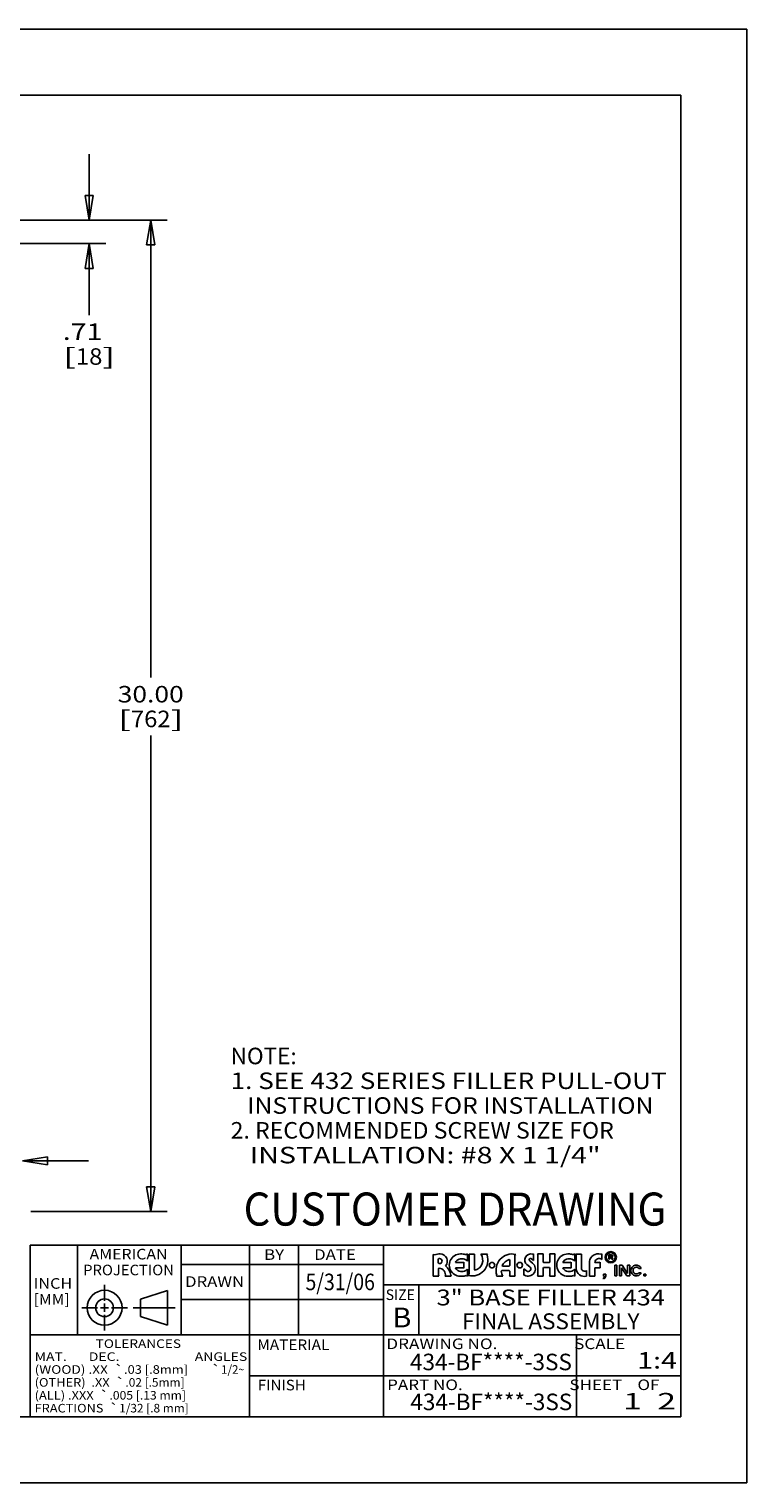
# Model space of a CAD drawing. Units: inches. Extents: x 0 to 17, y 0 to 11.
# Drawn here: x 11.6 to 17, y 0 to 11 of the extents above; entities that cross this region are included whole.
import ezdxf
from ezdxf.enums import TextEntityAlignment as Align

# ---------------------------------------------------------------- set-up
doc = ezdxf.new("R2010")
doc.units = ezdxf.units.IN
doc.header["$LTSCALE"] = 0.935
doc.header["$MEASUREMENT"] = 0
doc.linetypes.add('CENTER', pattern=[0.6, 0.375, -0.075, 0.075, -0.075])
doc.layers.get('0').update_dxf_attribs({"linetype": 'CONTINUOUS'})
doc.layers.add('DEFAULT_1', color=7, linetype='CENTER')
doc.styles.get("Standard").update_dxf_attribs({"font": 'bluprnt.ttf'})
doc.styles.add('TEXTSTYLE_1', font='gdt', dxfattribs={"width": 0.8})
doc.styles.add('TEXTSTYLE_10', font='bluprnt.ttf')
doc.styles.add('TEXTSTYLE_2', font='cgomg.ttf')
doc.styles.add('TEXTSTYLE_3', font='cgomg.ttf')
doc.styles.add('TEXTSTYLE_4', font='cgomg.ttf')
doc.styles.add('TEXTSTYLE_5', font='cgomg.ttf')
doc.styles.add('TEXTSTYLE_6', font='cgomg.ttf')
doc.styles.add('TEXTSTYLE_7', font='cgomg.ttf')
doc.styles.add('TEXTSTYLE_8', font='cgomg.ttf')
doc.styles.add('TEXTSTYLE_9', font='bluprnt.ttf')
doc.dimstyles.new('DIMSTYLE_1', dxfattribs={"dimtxt": 0.125, "dimasz": 0.1875, "dimexe": 0.125, "dimexo": 0.0625, "dimgap": 0.0625, "dimtad": 0, "dimtih": 1, "dimtoh": 1, "dimlfac": 4, "dimzin": 4, "dimdsep": 46, "dimtxsty": 'Standard', "dimblk": 'CLOSED', "dimblk1": 'CLOSED', "dimblk2": 'CLOSED', "dimcen": 0.09, "dimazin": 1, "dimtfac": 1, "dimtofl": 0, "dimtmove": 0, "dimatfit": 3, "dimldrblk": 'CLOSED', "dimfxl": 0, "dimtolj": 1, "dimtzin": 4, "dimarcsym": 0})

# ---------------------------------------------------------------- blocks, each defined once
blk = doc.blocks.new('_CLOSED')
at = {"color": 0, "linetype": 'ByBlock'}
for p, q in [((0, 0), (-1, 0.167)), ((-1, 0.167), (-1, -0.167)), ((-1, -0.167), (0, 0)), ((-1, 0), (0, 0))]:
    blk.add_line(p, q, dxfattribs=at)
blk = doc.blocks.new('*D6')
at = {"color": 7, "linetype": 'Continuous'}
for p, q in [((11.581, 9.554), (12.613, 9.554)), ((12.488, 9.554), (12.488, 6.093)), ((12.488, 2.054), (12.488, 5.655)), ((11.581, 2.054), (12.613, 2.054))]:
    blk.add_line(p, q, dxfattribs=at)
at = {"color": 7, "linetype": 'Continuous', "xscale": 0.1875, "yscale": 0.1875, "zscale": 0.1875}
for p, rotation in [((12.488, 9.554), 90), ((12.488, 2.054), 270)]:
    blk.add_blockref('_CLOSED', p, dxfattribs=dict(at, rotation=rotation))
at = {"color": 7, "linetype": 'Continuous'}
for s, p, p2 in [('30.00', (12.238, 5.905), (12.738, 5.905)), ('[', (12.238, 5.718), (12.338, 5.718)), ('762', (12.338, 5.718), (12.638, 5.718)), (']', (12.638, 5.718), (12.738, 5.718))]:
    blk.add_text(s, height=0.125, dxfattribs=at).set_placement(p, p2, align=Align.FIT)
blk = doc.blocks.new('*D7')
at = {"color": 7, "linetype": 'Continuous'}
for p, q in [((11.341, 2.437), (10.867, 2.437)), ((11.518, 2.437), (12.018, 2.437))]:
    blk.add_line(p, q, dxfattribs=at)
at = {"color": 7, "linetype": 'Continuous', "xscale": 0.1875, "yscale": 0.1875, "zscale": 0.1875}
blk.add_blockref('_CLOSED', (11.341, 2.437), dxfattribs=at)
at = {"color": 7, "linetype": 'Continuous', "xscale": 0.1875, "yscale": 0.1875, "zscale": 0.1875, "rotation": 180}
blk.add_blockref('_CLOSED', (11.518, 2.437), dxfattribs=at)
at = {"color": 7, "linetype": 'Continuous'}
for s, p, p2 in [('.71', (10.404, 2.375), (10.704, 2.375)), ('[', (10.404, 2.187), (10.504, 2.187)), ('18', (10.504, 2.187), (10.704, 2.187)), (']', (10.704, 2.187), (10.804, 2.187))]:
    blk.add_text(s, height=0.125, dxfattribs=at).set_placement(p, p2, align=Align.FIT)
blk = doc.blocks.new('*D12')
at = {"color": 7, "linetype": 'Continuous'}
for p, q in [((12.022, 9.554), (12.022, 10.054)), ((11.404, 9.554), (12.147, 9.554)), ((11.404, 9.377), (12.147, 9.377)), ((12.022, 9.377), (12.022, 8.835))]:
    blk.add_line(p, q, dxfattribs=at)
at = {"color": 7, "linetype": 'Continuous', "xscale": 0.1875, "yscale": 0.1875, "zscale": 0.1875}
for p, rotation in [((12.022, 9.554), 270), ((12.022, 9.377), 90)]:
    blk.add_blockref('_CLOSED', p, dxfattribs=dict(at, rotation=rotation))
at = {"color": 7, "linetype": 'Continuous'}
for s, p, p2 in [('.71', (11.822, 8.648), (12.122, 8.648)), ('[', (11.822, 8.46), (11.922, 8.46)), ('18', (11.922, 8.46), (12.122, 8.46)), (']', (12.122, 8.46), (12.222, 8.46))]:
    blk.add_text(s, height=0.125, dxfattribs=at).set_placement(p, p2, align=Align.FIT)

msp = doc.modelspace()

# ---------------------------------------------------------------- linework, layer by layer
at = {"color": 7, "linetype": 'Continuous'}
for p, q in [((0, 11), (17, 11)), ((17, 11), (17, 0)), ((0.5, 10.5), (16.5, 10.5)), ((16.5, 10.5), (16.5, 0.5)), ((16.5, 1.8), (11.5762, 1.8)), ((11.5762, 1.8), (11.5762, 0.5)), ((11.9334, 1.12), (11.9334, 1.8)), ((12.718, 1.12), (12.718, 1.8)), ((13.2365, 0.5), (13.2365, 1.8)), ((13.6054, 1.12), (13.6054, 1.8)), ((14.25, 1.8), (14.25, 0.5)), ((14.25, 1.653), (12.718, 1.653)), ((14.6382, 1.7252), (14.6254, 1.7278)), ((14.6254, 1.7278), (14.6254, 1.5641)), ((14.6645, 1.6656), (14.6645, 1.6914)), ((14.8521, 1.6675), (14.7934, 1.6675)), ((14.8575, 1.6701), (14.8521, 1.6675)), ((14.8575, 1.626), (14.8575, 1.6701)), ((14.8849, 1.7325), (14.875, 1.7272)), ((14.8849, 1.6782), (14.8849, 1.7325)), ((14.9394, 1.7316), (14.8967, 1.7316)), ((14.8967, 1.7316), (14.8983, 1.726)), ((14.8983, 1.726), (14.8983, 1.5862)), ((14.9378, 1.726), (14.9394, 1.7316)), ((14.9378, 1.6134), (14.9378, 1.726)), ((15.0367, 1.7316), (14.9869, 1.7316)), ((15.0338, 1.7247), (15.0367, 1.7316)), ((15.2052, 1.6872), (15.2017, 1.6901)), ((15.2052, 1.6438), (15.2052, 1.6872)), ((15.2446, 1.7256), (15.2499, 1.7294)), ((15.2446, 1.5689), (15.2446, 1.7256)), ((15.3345, 1.6526), (15.3564, 1.6356)), ((15.3779, 1.6633), (15.3559, 1.6803)), ((15.3691, 1.6954), (15.3848, 1.6832)), ((15.3848, 1.7325), (15.3779, 1.73)), ((15.3848, 1.6832), (15.3848, 1.7325)), ((15.4157, 1.7325), (15.4584, 1.7325)), ((15.4174, 1.7279), (15.4157, 1.7325)), ((15.4174, 1.5692), (15.4174, 1.7279)), ((15.4584, 1.7325), (15.4567, 1.7279)), ((15.4567, 1.7279), (15.4567, 1.671)), ((15.4567, 1.671), (15.4596, 1.6682)), ((15.4596, 1.6682), (15.5046, 1.6682)), ((15.5046, 1.6682), (15.5074, 1.671)), ((15.5057, 1.7325), (15.5484, 1.7325)), ((15.5074, 1.7279), (15.5057, 1.7325)), ((15.5074, 1.671), (15.5074, 1.7279)), ((15.5484, 1.7325), (15.5467, 1.7279)), ((15.5467, 1.7279), (15.5467, 1.5692)), ((15.6651, 1.6675), (15.6064, 1.6675)), ((15.6705, 1.6701), (15.6651, 1.6675)), ((15.6705, 1.626), (15.6705, 1.6701)), ((15.6979, 1.7325), (15.688, 1.7272)), ((15.6979, 1.6782), (15.6979, 1.7325)), ((15.7486, 1.732), (15.7058, 1.732)), ((15.7062, 1.732), (15.7075, 1.7285)), ((15.7075, 1.7285), (15.7075, 1.6218)), ((15.7469, 1.7274), (15.7486, 1.732)), ((15.7469, 1.6241), (15.7469, 1.7274)), ((15.8091, 1.6753), (15.8091, 1.5696)), ((15.8836, 1.6679), (15.8481, 1.6679)), ((15.8882, 1.6696), (15.8836, 1.6679)), ((15.8882, 1.6268), (15.8882, 1.6696)), ((15.902, 1.7331), (15.8938, 1.73)), ((15.902, 1.6903), (15.902, 1.7331)), ((15.9738, 1.7253), (15.9549, 1.7253)), ((15.9549, 1.7253), (15.9549, 1.6931)), ((15.9549, 1.6931), (15.9602, 1.6931)), ((15.9738, 1.72), (15.9602, 1.72)), ((15.9602, 1.72), (15.9602, 1.7095)), ((15.9602, 1.7095), (15.9738, 1.7095)), ((15.9602, 1.7043), (15.9714, 1.7043)), ((15.9602, 1.6931), (15.9602, 1.7043)), ((15.9714, 1.7043), (15.978, 1.6931)), ((15.9842, 1.6931), (15.9768, 1.7055)), ((15.978, 1.6931), (15.9842, 1.6931)), ((14.6254, 1.5641), (14.6676, 1.5641)), ((14.6654, 1.5731), (14.6654, 1.6198)), ((14.6676, 1.5641), (14.6654, 1.5731)), ((14.7163, 1.5642), (14.7609, 1.5642)), ((14.7609, 1.5642), (14.7582, 1.5719)), ((14.7934, 1.6286), (14.8521, 1.6286)), ((14.8521, 1.6286), (14.8575, 1.626)), ((14.875, 1.5689), (14.8849, 1.5637)), ((14.8849, 1.5637), (14.8849, 1.6179)), ((14.8983, 1.5862), (14.8933, 1.569)), ((14.9433, 1.6089), (14.9378, 1.6134)), ((15.107, 1.5718), (15.1046, 1.5652)), ((15.1046, 1.5652), (15.1534, 1.5652)), ((15.1406, 1.6023), (15.1446, 1.6061)), ((15.1446, 1.6061), (15.2012, 1.6061)), ((15.1475, 1.6438), (15.1507, 1.6401)), ((15.1507, 1.6401), (15.2012, 1.6401)), ((15.2012, 1.6401), (15.2052, 1.6438)), ((15.2012, 1.6061), (15.2052, 1.6023)), ((15.2052, 1.5687), (15.2036, 1.5642)), ((15.2036, 1.5642), (15.2463, 1.5642)), ((15.2052, 1.6023), (15.2052, 1.5687)), ((15.2463, 1.5642), (15.2446, 1.5689)), ((15.3319, 1.604), (15.3112, 1.6201)), ((15.3112, 1.6201), (15.3112, 1.5707)), ((15.3112, 1.5707), (15.3161, 1.5725)), ((15.4157, 1.5645), (15.4174, 1.5692)), ((15.4584, 1.5645), (15.4157, 1.5645)), ((15.4596, 1.6288), (15.4567, 1.626)), ((15.4567, 1.626), (15.4567, 1.5692)), ((15.4567, 1.5692), (15.4584, 1.5645)), ((15.5046, 1.6288), (15.4596, 1.6288)), ((15.5074, 1.626), (15.5046, 1.6288)), ((15.5057, 1.5645), (15.5074, 1.5692)), ((15.5484, 1.5645), (15.5057, 1.5645)), ((15.5074, 1.5692), (15.5074, 1.626)), ((15.5467, 1.5692), (15.5484, 1.5645)), ((15.6064, 1.6286), (15.6651, 1.6286)), ((15.6651, 1.6286), (15.6705, 1.626)), ((15.688, 1.5689), (15.6979, 1.5637)), ((15.6979, 1.5637), (15.6979, 1.6179)), ((15.7862, 1.5636), (15.7862, 1.6061)), ((15.8091, 1.5696), (15.8074, 1.5649)), ((15.8074, 1.5649), (15.8501, 1.5649)), ((15.8485, 1.6285), (15.8836, 1.6285)), ((15.8485, 1.5696), (15.8485, 1.6285)), ((15.8501, 1.5649), (15.8485, 1.5696)), ((15.8836, 1.6285), (15.8882, 1.6268)), ((15.9137, 1.5448), (15.913, 1.5486)), ((15.9134, 1.5803), (15.931, 1.5803)), ((15.9134, 1.5656), (15.9134, 1.5803)), ((15.9224, 1.5656), (15.9134, 1.5656)), ((15.931, 1.5803), (15.931, 1.5613)), ((16.0008, 1.6475), (16.0163, 1.6475)), ((16.0008, 1.5658), (16.0008, 1.6475)), ((16.0163, 1.5658), (16.0008, 1.5658)), ((16.0163, 1.6475), (16.0163, 1.5658)), ((16.0363, 1.6475), (16.0562, 1.6475)), ((16.0363, 1.5658), (16.0363, 1.6475)), ((16.0518, 1.5658), (16.0363, 1.5658)), ((16.0917, 1.5658), (16.0518, 1.6265)), ((16.0518, 1.6265), (16.0518, 1.5658)), ((16.0562, 1.6475), (16.0972, 1.5843)), ((16.1127, 1.5658), (16.0917, 1.5658)), ((16.0972, 1.6475), (16.1127, 1.6475)), ((16.0972, 1.5843), (16.0972, 1.6475)), ((16.1127, 1.6475), (16.1127, 1.5658)), ((16.1827, 1.6232), (16.2008, 1.6232)), ((16.2008, 1.5902), (16.1827, 1.5902)), ((16.219, 1.5803), (16.2355, 1.5803)), ((16.219, 1.5658), (16.219, 1.5803)), ((16.219, 1.5792), (16.2355, 1.5792)), ((16.219, 1.5672), (16.2355, 1.5672)), ((16.2355, 1.5658), (16.219, 1.5658)), ((16.2355, 1.5803), (16.2355, 1.5658)), ((12.1386, 1.3786), (12.1387, 1.4978)), ((12.4116, 1.3911), (12.6159, 1.4567)), ((12.6159, 1.4567), (12.6159, 1.1943)), ((16.5, 1.5), (14.25, 1.5)), ((14.5167, 1.5003), (14.5167, 1.1203)), ((12.085, 1.3253), (11.9659, 1.3255)), ((12.1074, 1.3252), (12.1696, 1.3252)), ((12.1385, 1.2941), (12.1385, 1.3563)), ((12.1919, 1.3251), (12.311, 1.325)), ((12.4116, 1.3911), (12.4116, 1.2584)), ((14.25, 1.387), (12.718, 1.387)), ((12.1384, 1.2718), (12.1382, 1.1527)), ((12.4116, 1.2584), (12.6159, 1.1943)), ((16.5, 1.12), (11.5762, 1.12)), ((15.7092, 1.12), (15.7092, 0.5)), ((16.5, 0.81), (13.2365, 0.81)), ((16.5, 0.5), (0.5, 0.5)), ((0, 0), (17, 0))]:
    msp.add_line(p, q, dxfattribs=at)
for centre, radius in [((15.0707, 1.6477), 0.021), ((15.2805, 1.6477), 0.021), ((15.9695, 1.7079), 0.0425), ((15.9695, 1.7079), 0.0343), ((12.1385, 1.3252), 0.1322), ((12.1385, 1.3252), 0.0671)]:
    msp.add_circle(centre, radius, dxfattribs=at)
for centre, radius, start, end in [((14.678, 1.6218), 0.1108, 90.35371, 111.06298), ((14.6701, 1.6914), 0.00562, 105.27834, 180), ((14.6701, 1.6656), 0.00562, 180, 254.72166), ((14.6736, 1.6785), 0.019, 254.72166, 105.27834), ((14.6783, 1.6777), 0.0549, 318.66266, 91.01198), ((14.8324, 1.6481), 0.0849, 82.66129, 277.33871), ((14.8376, 1.6461), 0.0492, 132.32185, 154.16306), ((14.8405, 1.643), 0.0534, 110.66618, 132.32185), ((14.8423, 1.6382), 0.0585, 69.33382, 110.66618), ((14.8376, 1.5953), 0.1371, 74.17428, 87.64209), ((14.8441, 1.643), 0.0534, 47.67815, 69.33382), ((14.8393, 1.631), 0.0656, 45.97965, 51.61365), ((14.9194, 1.6865), 0.1206, 257.399, 18.44155), ((14.9194, 1.6865), 0.0812, 287.10024, 33.77066), ((15.2232, 1.61), 0.1223, 77.39901, 198.20631), ((15.2232, 1.61), 0.0829, 105.05004, 155.90956), ((15.3441, 1.6198), 0.055, 239.36167, 52.18694), ((15.3629, 1.6874), 0.0451, 70.66434, 232.18694), ((15.3625, 1.6878), 0.01, 48.94317, 228.94317), ((15.6454, 1.6481), 0.0849, 82.66129, 277.33871), ((15.6506, 1.6461), 0.0492, 132.32185, 154.16306), ((15.6535, 1.643), 0.0534, 110.66618, 132.32185), ((15.6553, 1.6382), 0.0585, 69.33382, 110.66618), ((15.6506, 1.5953), 0.1371, 74.17428, 87.64209), ((15.6571, 1.643), 0.0534, 47.67815, 69.33382), ((15.6523, 1.631), 0.0656, 45.97965, 51.61365), ((15.8737, 1.6682), 0.065, 72.01826, 173.70524), ((15.8812, 1.6643), 0.0333, 51.29468, 173.75074), ((15.9741, 1.7152), 0.0101, 285.22836, 92.0469), ((15.973, 1.7148), 0.00531, 278.61347, 81.38653), ((14.6711, 1.6198), 0.00562, 86.06153, 180), ((14.668, 1.5759), 0.0497, 346.29117, 86.06153), ((14.6622, 1.564), 0.0964, 4.71098, 53.45043), ((14.8376, 1.65), 0.0492, 205.83694, 227.67815), ((14.8405, 1.6531), 0.0534, 227.67815, 249.33382), ((14.8423, 1.658), 0.0585, 249.33382, 290.66618), ((14.8376, 1.7008), 0.1371, 272.35791, 285.82572), ((14.8441, 1.6531), 0.0534, 290.66618, 312.32185), ((14.8393, 1.6651), 0.0656, 308.38635, 314.02035), ((15.2232, 1.61), 0.0829, 185.3512, 212.7214), ((15.3441, 1.6198), 0.02, 232.18694, 52.18694), ((15.6506, 1.65), 0.0492, 205.83694, 227.67815), ((15.6535, 1.6531), 0.0534, 227.67815, 249.33382), ((15.6553, 1.658), 0.0585, 249.33382, 290.66618), ((15.6506, 1.7008), 0.1371, 272.35791, 285.82572), ((15.6571, 1.6531), 0.0534, 290.66618, 312.32185), ((15.6523, 1.6651), 0.0656, 308.38635, 314.02035), ((15.7717, 1.6263), 0.0643, 183.99411, 283.07801), ((15.7717, 1.6263), 0.0249, 185.13599, 305.76005), ((15.9101, 1.5612), 0.013, 282.99394, 19.41939), ((15.913, 1.563), 0.0182, 272.12835, 345.69752), ((15.9198, 1.5613), 0.0112, 345.69752, 360), ((16.1634, 1.6067), 0.0409, 23.79546, 336.20454), ((16.1634, 1.6067), 0.0254, 40.57417, 319.42583)]:
    msp.add_arc(centre, radius, start, end, dxfattribs=at)
at = {"layer": 'DEFAULT_1', "color": 7, "linetype": 'CENTER'}
msp.add_line((12.3555, 1.3252), (12.6726, 1.3252), dxfattribs=at)

# ---------------------------------------------------------------- texts
at = {"color": 7, "linetype": 'Continuous'}
for s, height, p, p2 in [('NOTE:', 0.125, (13.0925, 3.1678), (13.5925, 3.1678)), ('1. SEE 432 SERIES FILLER PULL-OUT', 0.125, (13.0925, 2.9803), (16.3925, 2.9803)), ('   INSTRUCTIONS FOR INSTALLATION', 0.125, (13.0925, 2.7928), (16.2925, 2.7928)), ('2. RECOMMENDED SCREW SIZE FOR', 0.125, (13.0925, 2.6053), (15.9925, 2.6053)), ('   INSTALLATION: #8 X 1 1/4"', 0.125, (13.0925, 2.4178), (15.8925, 2.4178)), ('3" BASE FILLER 434', 0.12, (14.6513, 1.343), (16.3793, 1.343)), ('FINAL ASSEMBLY', 0.12, (14.8433, 1.163), (16.1873, 1.163)), ('1:4', 0.125, (16.1699, 0.8651), (16.4699, 0.8651)), ('1  2', 0.125, (16.0633, 0.5556), (16.4633, 0.5556))]:
    msp.add_text(s, height=height, dxfattribs=at).set_placement(p, p2, align=Align.FIT)
at = {"color": 7, "linetype": 'Continuous', "oblique": 10}
msp.add_text('CUSTOMER DRAWING', height=0.25, dxfattribs=at).set_placement((13.1904, 1.947), (16.3904, 1.947), align=Align.FIT)
at = {"color": 7, "linetype": 'Continuous'}
for s, height, style, p, p2 in [('AMERICAN', 0.08, 'TEXTSTYLE_3', (12.0251, 1.691), (12.6151, 1.691)), ('BY        DATE', 0.08, 'TEXTSTYLE_2', (13.3462, 1.6878), (14.0402, 1.6878)), ('PROJECTION', 0.08, 'TEXTSTYLE_3', (11.9766, 1.571), (12.6635, 1.571)), ('%%uINCH', 0.08, 'TEXTSTYLE_8', (11.6022, 1.4693), (11.8937, 1.4693)), ('DRAWN', 0.08, 'TEXTSTYLE_3', (12.7479, 1.4833), (13.1947, 1.4833)), ('5/31/06', 0.125, 'TEXTSTYLE_9', (13.6594, 1.4583), (14.1844, 1.4583)), ('[MM]', 0.08, 'TEXTSTYLE_8', (11.6022, 1.3493), (11.8747, 1.3493)), ('SIZE', 0.08, 'TEXTSTYLE_3', (14.2663, 1.384), (14.4869, 1.384)), (' B', 0.15, 'TEXTSTYLE_3', (14.2663, 1.1765), (14.4608, 1.1765)), ('MATERIAL', 0.08, 'TEXTSTYLE_5', (13.2948, 1.0057), (13.8395, 1.0057)), (' DRAWING NO.                    SCALE', 0.08, 'TEXTSTYLE_4', (14.2418, 1.0125), (16.0781, 1.0125)), ('(WOOD) .XX  ', 0.065, 'TEXTSTYLE_8', (11.6095, 0.8256), (12.21, 0.8256)), ('MAT.       DEC.                        ANGLES', 0.065, 'TEXTSTYLE_8', (11.6095, 0.9231), (13.2183, 0.9231)), ('`', 0.065, 'TEXTSTYLE_1', (12.21, 0.8256), (12.2858, 0.8256)), ('.03 [.8mm]        ', 0.065, 'TEXTSTYLE_8', (12.2858, 0.8256), (12.9447, 0.8256)), ('`', 0.065, 'TEXTSTYLE_1', (12.9447, 0.8256), (13.0206, 0.8256)), ('1/2', 0.065, 'TEXTSTYLE_8', (13.0206, 0.8256), (13.1521, 0.8256)), ('434-BF****-3SS', 0.125, 'TEXTSTYLE_10', (14.4503, 0.8526), (15.6753, 0.8526)), ('(OTHER)  .XX  ', 0.065, 'TEXTSTYLE_8', (11.6095, 0.7281), (12.2207, 0.7281)), ('`', 0.065, 'TEXTSTYLE_1', (12.2207, 0.7281), (12.2965, 0.7281)), ('.02 [.5mm]', 0.065, 'TEXTSTYLE_8', (12.2965, 0.7281), (12.7441, 0.7281)), ('~', 0.065, 'TEXTSTYLE_1', (13.1521, 0.8256), (13.1954, 0.8256)), ('FINISH', 0.08, 'TEXTSTYLE_6', (13.298, 0.7004), (13.6611, 0.7004)), (' PART NO.                            SHEET    OF', 0.08, 'TEXTSTYLE_7', (14.2481, 0.7025), (16.3381, 0.7025)), ('(ALL) .XXX  ', 0.065, 'TEXTSTYLE_8', (11.6095, 0.6306), (12.0998, 0.6306)), ('`', 0.065, 'TEXTSTYLE_1', (12.0998, 0.6306), (12.1756, 0.6306)), ('.005 [.13 mm]', 0.065, 'TEXTSTYLE_8', (12.1756, 0.6306), (12.7548, 0.6306)), ('434-BF****-3SS', 0.125, 'TEXTSTYLE_10', (14.453, 0.5505), (15.678, 0.5505)), ('FRACTIONS  ', 0.065, 'TEXTSTYLE_8', (11.6095, 0.5331), (12.1732, 0.5331)), ('`', 0.065, 'TEXTSTYLE_1', (12.1732, 0.5331), (12.249, 0.5331)), ('1/32 [.8 mm]', 0.065, 'TEXTSTYLE_8', (12.249, 0.5331), (12.7756, 0.5331))]:
    msp.add_text(s, height=height, dxfattribs=dict(at, style=style)).set_placement(p, p2, align=Align.FIT)
at = {"color": 7, "linetype": 'Continuous', "style": 'TEXTSTYLE_8', "oblique": 15}
msp.add_text('                    TOLERANCES', height=0.065, dxfattribs=at).set_placement((11.6095, 1.0212), (12.7171, 1.0212), align=Align.FIT)

# ---------------------------------------------------------------- dimensions: what is measured, and where the dimension line sits
at = {"color": 7, "linetype": 'Continuous'}
for base, p1, p2, picture, middle in [((12.022, 9.5544), (11.3413, 9.3774), (11.3413, 9.5544), '*D12', (12.022, 8.6165)), ((12.488, 9.5544), (11.5183, 2.0544), (11.5183, 9.5544), '*D6', (12.488, 5.8739))]:
    dim = msp.add_linear_dim(base=base, p1=p1, p2=p2, angle=90, text='<>\\P[]', dimstyle='DIMSTYLE_1', dxfattribs=at)
    dim.commit()
    dim.dimension.update_dxf_attribs({"geometry": picture, "text_midpoint": middle, "dimtype": 160})
dim = msp.add_linear_dim(base=(11.5183, 2.4372), p1=(11.3413, 2.0544), p2=(11.5183, 2.0544), text='<>\\P[]', dimstyle='DIMSTYLE_1', dxfattribs=at)
dim.commit()
dim.dimension.update_dxf_attribs({"geometry": '*D7', "text_midpoint": (10.6041, 2.3435), "dimtype": 160})

doc.saveas('drawing.dxf')
